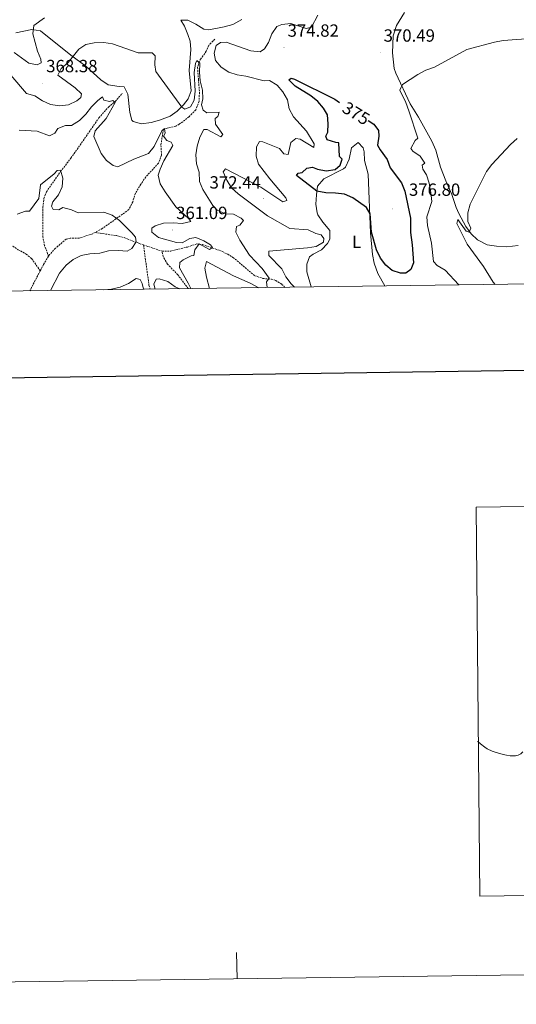
# Model space of a CAD drawing. Units: metres. Extents: x 593326 to 597821, y 4698592 to 4701623.
# Drawn here: x 594543 to 594825, y 4698595 to 4699154 of the extents above; entities that cross this region are included whole.
import ezdxf
from ezdxf.enums import TextEntityAlignment as Align

# ---------------------------------------------------------------- set-up
doc = ezdxf.new("R2010")
doc.units = ezdxf.units.M
doc.header["$MEASUREMENT"] = 0
doc.linetypes.add('TRAZOSX2', pattern=[1.5, 1, -0.5])
for name, color, linetype, lineweight in [('Carátula', 7, 'Continuous', 5), ('Level 11', 142, 'TRAZOSX2', 13), ('Level 36', 19, 'Continuous', 40), ('Level 37', 92, 'Continuous', 0), ('Level 4', 36, 'Continuous', 30), ('Level 41', 19, 'Continuous', 0), ('Level 5', 36, 'Continuous', 0), ('Level 61', 19, 'Continuous', 0), ('Level 63', 7, 'Continuous', 0), ('Level 7', 19, 'Continuous', 0)]:
    doc.layers.add(name, color=color, linetype=linetype, lineweight=lineweight)
doc.styles.add('Arial', font='ARIAL.TTF', dxfattribs={"height": 0.2})

# ---------------------------------------------------------------- blocks, each defined once
blk = doc.blocks.new('5PATER')
at = {"layer": 'Carátula', "linetype": 'Continuous', "lineweight": 5}
h = blk.add_hatch(color=250, dxfattribs=at)
edge = h.paths.add_edge_path()
edge.add_ellipse((0, 0), major_axis=(-1.33, -1.34), ratio=0.999422, start_angle=0, end_angle=360)

msp = doc.modelspace()

# ---------------------------------------------------------------- linework, layer by layer
at = {"layer": 'Level 11', "color": 142, "linetype": 'TRAZOSX2', "lineweight": 13}
for points in [[(594653.83, 4699143.14, 366.15), (594650.48, 4699139.72, 365.61), (594648.93, 4699136.21, 365.24), (594645.87, 4699131.91, 364.88), (594644.85, 4699130.48, 364.34), (594643.98, 4699127.02, 363.98), (594644.48, 4699120.51, 363.26), (594645.06, 4699112.87, 363.08), (594644.81, 4699107.88, 362.91), (594643.02, 4699102.98, 362.74), (594639.11, 4699099.03, 362.35), (594633.62, 4699094.79, 361.77), (594631.59, 4699093.77, 361.46), (594624.94, 4699092.14, 359.84), (594624.19, 4699090.05, 359.66), (594623.16, 4699082.74, 358.39), (594623.57, 4699077.34, 358.21), (594621.77, 4699072.69, 358.06), (594614.57, 4699064.91, 357.49), (594611.79, 4699060.79, 356.92), (594608.72, 4699055.65, 356.23), (594607.13, 4699050.8, 355.88), (594605, 4699046.36, 355.54), (594589.85, 4699035.62, 354.33), (594585.76, 4699033.41, 354.01)], [(594507.29, 4699116.56, 358.43), (594509.65, 4699106.34, 356.63), (594510.84, 4699101.53, 356.18), (594515.07, 4699088.13, 355.85), (594525.77, 4699065.57, 354.62), (594529.26, 4699056.31, 354.29), (594532.3, 4699042.98, 353.56), (594533.92, 4699033.61, 353.38), (594535.23, 4699028.66, 352.99), (594536.43, 4699027.25, 352.84), (594542.13, 4699023.62, 352.3), (594546.62, 4699021.18, 352.27), (594549.75, 4699018.55, 352.3), (594554.59, 4699011.67, 351.95)], [(594559.36, 4699019.95, 352.48), (594557.1, 4699025.88, 352.66), (594556.11, 4699030.75, 352.81), (594556.12, 4699047.73, 353.56), (594556.69, 4699052.74, 353.77), (594558.17, 4699056.47, 353.93), (594562.45, 4699062.67, 354.11), (594566.12, 4699067.92, 355.01), (594572.09, 4699075.6, 355.73), (594587.97, 4699098.5, 357.53), (594593.39, 4699104.56, 358.43), (594597.25, 4699107.68, 359.18), (594601.16, 4699112.38, 361.14)], [(594585.76, 4699033.41, 354.01), (594584.38, 4699032.66, 353.9), (594576.76, 4699030.18, 353.35), (594571.71, 4699030.09, 353.38), (594569.34, 4699029.62, 353.35), (594563.26, 4699024.47, 352.85), (594559.89, 4699020.82, 352.54), (594559.36, 4699019.95, 352.48)], [(594585.76, 4699033.41, 354.01), (594597.87, 4699031.61, 354.91), (594602.69, 4699030.35, 355.14), (594610.87, 4699027.17, 355.45), (594613.3, 4699026.34, 355.69)], [(594613.3, 4699026.34, 355.69), (594616.38, 4699003.52, 357.12), (594617.03, 4699001.22, 357.5)], [(594613.3, 4699026.34, 355.69), (594623.86, 4699022.74, 356.71)], [(594623.86, 4699022.74, 356.71), (594628.82, 4699022.89, 357.07), (594638.33, 4699025.16, 357.46), (594643.65, 4699026.95, 358.52), (594646.85, 4699026.51, 359.24), (594656.59, 4699023.19, 359.96), (594661.13, 4699021.11, 360.25), (594664.12, 4699019.24, 360.5), (594676.43, 4699008.87, 361.94), (594681.08, 4699007.3, 362.98), (594686.07, 4699006.89, 364.28), (594688.39, 4699006.16, 365.37), (594691.94, 4699003.95, 367.35), (594693.55, 4699002.27, 367.73)], [(594638.73, 4699001.52, 359.34), (594632.78, 4699009.4, 357.43), (594626.89, 4699015.51, 357.07), (594624.41, 4699019.83, 356.52), (594623.86, 4699022.74, 356.71)], [(594559.36, 4699019.95, 352.48), (594556.47, 4699015.26, 352.18), (594554.59, 4699011.67, 351.95)], [(594554.59, 4699011.67, 351.95), (594549.61, 4699002.17, 351.35), (594548.79, 4699000.28, 351.22)]]:
    msp.add_polyline3d(points, dxfattribs=at)
at = {"layer": 'Level 36', "color": 92, "linetype": 'Continuous', "lineweight": 0}
for points in [[(594826.06, 4699025.96, 362.27), (594819.61, 4699025.29, 362.45), (594813.8, 4699025.57, 362.81), (594808.49, 4699026.44, 363.53), (594803.03, 4699029.28, 364.07), (594799.45, 4699032.65, 364.96), (594796.37, 4699036.81, 365.3), (594792.42, 4699044.15, 365.82), (594790.98, 4699047.53, 366.05), (594788.43, 4699054.93, 367.13), (594784.96, 4699062.62, 367.13), (594782.01, 4699070.53, 367.49), (594779.25, 4699080.12, 368.01), (594777.07, 4699085.19, 368.15), (594769.55, 4699098.87, 369.3), (594764.82, 4699106.46, 369.48), (594756.57, 4699123.76, 369.69), (594755.72, 4699126.38, 369.84), (594754.67, 4699135.34, 370.2), (594755.08, 4699145.01, 370.63), (594756.97, 4699150.9, 371.35), (594761.61, 4699158.28, 372.36)], [(594669.07, 4699154.22, 369.88), (594663.97, 4699151.42, 369.66), (594659.14, 4699150.04, 369.65), (594650.42, 4699148.43, 369.49), (594647.54, 4699148.73, 369.29), (594642.98, 4699151.64, 368.57), (594638.48, 4699153.83, 368.21), (594634.49, 4699153.89, 367.13), (594636.57, 4699150.43, 367.13), (594638.53, 4699145.83, 367.13), (594639.74, 4699141.99, 367.13), (594640.09, 4699137.32, 367.13), (594639.19, 4699125.32, 367.13), (594640.43, 4699113.84, 366.05), (594638.66, 4699109.33, 365.25), (594635.97, 4699105.91, 364.61), (594632.41, 4699102.25, 364.04), (594628.42, 4699099.39, 363.62), (594622.38, 4699097.04, 363.3), (594617.57, 4699095.84, 363.17), (594612.2, 4699095.07, 363.17), (594607.37, 4699096.37, 362.83), (594606.62, 4699097.18, 362.81), (594605.57, 4699101.44, 362.81), (594604.42, 4699111.83, 362.81), (594602.3, 4699116.01, 362.81), (594599.39, 4699116.15, 362.44), (594593.17, 4699117.13, 362.81), (594589.04, 4699119.97, 362.77), (594580.43, 4699127.77, 363.48), (594572.03, 4699133.94, 364.61), (594554.69, 4699147.83, 365.69), (594549.93, 4699148.56, 364.97), (594540.67, 4699146.77, 364.25)], [(594750.37, 4699003.05, 371.93), (594746.31, 4699010.14, 372.44), (594744.27, 4699015.97, 372.97), (594743.38, 4699020.87, 373.41), (594742.3, 4699033.21, 374.55), (594740.91, 4699066.51, 376.15), (594738.87, 4699074.31, 376.15), (594738.55, 4699079.25, 376.44), (594737.97, 4699081.47, 376.51), (594735.21, 4699084.51, 376.51), (594731.47, 4699081.34, 376.51), (594730.14, 4699075.09, 376.51), (594728.11, 4699070.47, 375.64), (594726.95, 4699069.43, 375.42), (594715.8, 4699063.88, 374.7), (594712.15, 4699059.63, 373.98), (594711.46, 4699054.68, 373.63), (594711.27, 4699049.51, 373.4), (594711.88, 4699044.53, 373.28), (594712.3, 4699043.37, 373.26), (594715.06, 4699039.2, 373.6), (594719.12, 4699034.48, 373.26), (594719.17, 4699029.61, 372.14), (594717.87, 4699027.16, 371.82), (594714.46, 4699023.49, 371.82), (594709.69, 4699021.11, 371.82), (594707.6, 4699019.51, 371.82), (594706.1, 4699015.42, 371.82), (594706.07, 4699011.08, 372.54), (594708.48, 4699002.48, 371.84)]]:
    msp.add_polyline3d(points, dxfattribs=at)
at = {"layer": 'Level 4', "color": 36, "linetype": 'Continuous', "lineweight": 30}
for points in [[(594764.9, 4699041.56, 375.01), (594764.93, 4699033.34, 375.01), (594765.97, 4699026.46, 375.01), (594766.61, 4699016.24, 375.01), (594765.05, 4699012.32, 375.01), (594762.24, 4699010.33, 375.01), (594759.27, 4699010.33, 375.01), (594754.52, 4699011.86, 375.01), (594751.01, 4699014.88, 375.01), (594747.87, 4699018.77, 375.01), (594745.61, 4699023.53, 375.01), (594742.84, 4699033.66, 375.01), (594742.07, 4699043.9, 375.01), (594739.94, 4699047.51, 375.01), (594732.11, 4699052.97, 375.01), (594727.41, 4699055.11, 375.01), (594722.33, 4699055.79, 375.01), (594716.95, 4699055.84, 375.01), (594711.83, 4699056.86, 375.01), (594700.28, 4699065.68, 375.01), (594701.21, 4699067.09, 375.01), (594703.48, 4699067.48, 375.01), (594705.97, 4699069.82, 375.01), (594709.25, 4699070.51, 375.01), (594712.08, 4699069.24, 375.01), (594717.02, 4699068.4, 375.01), (594722.25, 4699069.21, 375.01), (594725.01, 4699071.56, 375.01), (594726.09, 4699074.97, 375.01), (594724.71, 4699076.49, 375.01), (594724.2, 4699084.23, 375.01), (594722.48, 4699084.4, 375.01), (594717.55, 4699086.02, 375.01), (594716.87, 4699088.05, 375.01), (594717.97, 4699090.27, 375.01), (594718.27, 4699095.11, 375.01), (594717.76, 4699100.08, 375.01), (594715.6, 4699103.87, 375.01), (594712.36, 4699107.67, 375.01), (594708.28, 4699110.94, 375.01), (594699.4, 4699116.41, 375.01), (594695.8, 4699119.93, 375.01), (594697.12, 4699121.05, 375.01), (594699.09, 4699120.46, 375.01), (594721.91, 4699109.02, 375.01), (594724.62, 4699107.18, 375.01)], [(594740.84, 4699096.87, 375.01), (594744.13, 4699094.85, 375.01), (594746.84, 4699091.28, 375.01), (594747.01, 4699088.03, 375.01), (594746.29, 4699082.87, 375.01), (594747.67, 4699080.31, 375.01), (594751.79, 4699074.85, 375.01), (594753.45, 4699070.12, 375.01), (594759.83, 4699061.53, 375.01), (594761.66, 4699056.88, 375.01), (594764.9, 4699041.56, 375.01)]]:
    msp.add_polyline3d(points, dxfattribs=at)
at = {"layer": 'Level 5', "color": 36, "linetype": 'Continuous', "lineweight": 0}
for points in [[(594539.77, 4699135.48, 365.01), (594548.22, 4699129.53, 365.01), (594552.82, 4699128.47, 365.01), (594555.09, 4699129.75, 365.01), (594555.01, 4699131.75, 365.01), (594553.11, 4699136.27, 365.01), (594550.44, 4699146.14, 365.01), (594550.97, 4699150.84, 365.01), (594557.08, 4699155.23, 365.01)], [(594698.57, 4699098.95, 370.01), (594696.01, 4699103.49, 370.01), (594695.02, 4699108.68, 370.01), (594692.46, 4699113.15, 370.01), (594689.14, 4699116.97, 370.01), (594684.86, 4699119.61, 370.01), (594681.91, 4699119.46, 370.01), (594671.5, 4699122.07, 370.01), (594666.55, 4699122.88, 370.01), (594661.77, 4699124.44, 370.01), (594657.34, 4699127.14, 370.01), (594654.16, 4699130.98, 370.01), (594653.4, 4699135.14, 370.01), (594654.63, 4699139.45, 370.01), (594657.01, 4699141.26, 370.01), (594660.25, 4699141.43, 370.01), (594674.26, 4699136.43, 370.01), (594679.55, 4699135.94, 370.01), (594682.02, 4699137.53, 370.01), (594684.27, 4699141.11, 370.01), (594686.19, 4699146.07, 370.01), (594689.05, 4699150.28, 370.01), (594691.93, 4699151.39, 370.01), (594696.9, 4699151.99, 370.01), (594705.65, 4699149.1, 370.01), (594708.7, 4699149.99, 370.01), (594712.27, 4699156.63, 370.01)], [(594610.34, 4699135.43, 365.01), (594595.59, 4699140.45, 365.01), (594590.66, 4699141.29, 365.01), (594585.33, 4699141.08, 365.01), (594580.44, 4699140.06, 365.01), (594576.57, 4699137.46, 365.01), (594570.49, 4699129.81, 365.01), (594566.44, 4699126.54, 365.01), (594564.66, 4699122.71, 365.01), (594574.39, 4699115.45, 365.01), (594578.06, 4699112.04, 365.01), (594577.69, 4699110.07, 365.01), (594575.38, 4699108.19, 365.01), (594570.67, 4699105.83, 365.01), (594565.76, 4699105.24, 365.01), (594560.44, 4699106.02, 365.01), (594555.92, 4699108.15, 365.01), (594551.56, 4699110.9, 365.01), (594546.74, 4699112.28, 365.01), (594537.85, 4699122.75, 365.01)], [(594833.15, 4699143.44, 370.01), (594817.54, 4699142.26, 370.01), (594812.61, 4699141.42, 370.01), (594796.89, 4699137.17, 370.01), (594778.52, 4699127.2, 370.01), (594773.71, 4699125.43, 370.01), (594769.15, 4699123.06, 370.01), (594760.34, 4699117.41, 370.01), (594758.95, 4699114.19, 370.01), (594762.3, 4699107.11, 370.01), (594764.05, 4699102.43, 370.01), (594769.09, 4699086.9, 370.01), (594767.57, 4699085.52, 370.01), (594765.09, 4699081.11, 370.01), (594766.32, 4699079.58, 370.01), (594770.53, 4699076.71, 370.01)], [(594683.59, 4699002.13, 365.01), (594683.21, 4699005.45, 365.01), (594684.69, 4699007.41, 365.01), (594680.72, 4699012.96, 365.01), (594673.56, 4699020.49, 365.01), (594667.94, 4699029.1, 365.01), (594665.69, 4699033.56, 365.01), (594666.11, 4699036.73, 365.01), (594668.05, 4699037.47, 365.01), (594670.07, 4699040.14, 365.01), (594668.78, 4699041.45, 365.01), (594664.34, 4699043.76, 365.01), (594659.92, 4699044.04, 365.01), (594655.11, 4699045.97, 365.01), (594652.68, 4699048.75, 365.01), (594647.03, 4699057.79, 365.01), (594645.11, 4699062.41, 365.01), (594644.88, 4699067.63, 365.01), (594643.48, 4699072.43, 365.01), (594643.02, 4699077.46, 365.01), (594643.71, 4699082.43, 365.01), (594645.23, 4699087.43, 365.01), (594647.48, 4699091.89, 365.01), (594649.41, 4699091.89, 365.01), (594657.2, 4699087.76, 365.01), (594658.36, 4699089.09, 365.01), (594654.15, 4699094.77, 365.01), (594653.98, 4699098.01, 365.01), (594655.59, 4699099.17, 365.01), (594656.29, 4699101.74, 365.01), (594649.21, 4699101.35, 365.01), (594647.17, 4699102.9, 365.01), (594646.28, 4699105.79, 365.01), (594646.99, 4699109.18, 365.01), (594646.84, 4699114.18, 365.01), (594645.55, 4699119.36, 365.01), (594645.09, 4699124.44, 365.01), (594645.31, 4699129.43, 365.01), (594643.55, 4699131.06, 365.01), (594642.73, 4699129.22, 365.01), (594642.09, 4699124.25, 365.01), (594642.57, 4699113.66, 365.01), (594642.08, 4699108.44, 365.01), (594639.92, 4699104.72, 365.01), (594636.84, 4699103.3, 365.01), (594634.98, 4699104.49, 365.01), (594620.26, 4699124.7, 365.01), (594619.75, 4699128.51, 365.01), (594619.89, 4699133.56, 365.01), (594618.2, 4699135.35, 365.01), (594610.34, 4699135.43, 365.01)], [(594640.18, 4699001.54, 360.01), (594638.73, 4699004.57, 360.01), (594633.77, 4699013.37, 360.01), (594633.98, 4699016.35, 360.01), (594635.87, 4699017.83, 360.01), (594640.29, 4699020.18, 360.01), (594641.89, 4699020.43, 360.01), (594642.47, 4699023.51, 360.01), (594644.95, 4699026.96, 360.01), (594650.85, 4699023.79, 360.01), (594652.51, 4699024.94, 360.01), (594651.43, 4699026.41, 360.01), (594647.56, 4699028.71, 360.01), (594642.92, 4699030.61, 360.01), (594639.61, 4699029.96, 360.01), (594635.23, 4699027.55, 360.01), (594631.94, 4699027.67, 360.01), (594621.87, 4699030.54, 360.01), (594617.95, 4699033.5, 360.01), (594618.07, 4699035.8, 360.01), (594619.96, 4699037.21, 360.01), (594624.72, 4699038.74, 360.01), (594630.12, 4699038.94, 360.01), (594635.26, 4699038.51, 360.01), (594640.14, 4699039.62, 360.01), (594639.07, 4699041.1, 360.01), (594631.72, 4699047.89, 360.01), (594625.53, 4699056.51, 360.01), (594622.74, 4699061.04, 360.01), (594621.69, 4699065.93, 360.01), (594622.71, 4699069.33, 360.01), (594624.79, 4699074.08, 360.01), (594629.98, 4699082.84, 360.01), (594629.03, 4699084.62, 360.01), (594626.51, 4699085.54, 360.01), (594624.69, 4699088.14, 360.01), (594625.67, 4699089.77, 360.01), (594625.25, 4699092.4, 360.01), (594623.73, 4699091.03, 360.01), (594619.3, 4699082.1, 360.01), (594616.14, 4699078.21, 360.01), (594607.83, 4699075.09, 360.01), (594598.69, 4699070.69, 360.01), (594595.97, 4699071.37, 360.01), (594592.27, 4699074.2, 360.01), (594589.18, 4699078.13, 360.01), (594585.02, 4699087.79, 360.01), (594585.81, 4699091.04, 360.01), (594592.01, 4699098.17, 360.01), (594597.25, 4699107.07, 360.01), (594595.91, 4699108.24, 360.01), (594593.89, 4699107.65, 360.01), (594590.78, 4699108.52, 360.01), (594589.91, 4699110.31, 360.01), (594587.25, 4699108.25, 360.01), (594583.76, 4699104.67, 360.01), (594580.57, 4699100.56, 360.01), (594576.86, 4699096.88, 360.01), (594572.47, 4699094.17, 360.01), (594568.99, 4699094.13, 360.01), (594564.54, 4699092.31, 360.01), (594562.95, 4699089.82, 360.01), (594559.89, 4699088.19, 360.01), (594552.87, 4699090.91, 360.01), (594542.69, 4699091.47, 360.01)], [(594699.13, 4699002.35, 370.01), (594697.1, 4699004.21, 370.01), (594694.06, 4699008.18, 370.01), (594691.85, 4699012.69, 370.01), (594684.55, 4699020.29, 370.01), (594684.51, 4699022.8, 370.01), (594706.51, 4699024.61, 370.01), (594711.44, 4699025.39, 370.01), (594715.58, 4699027.97, 370.01), (594715.72, 4699030.05, 370.01), (594714.17, 4699032.01, 370.01), (594711.22, 4699032.75, 370.01), (594706.73, 4699034.96, 370.01), (594696.49, 4699035.7, 370.01), (594683.65, 4699042.87, 370.01), (594667.01, 4699055.31, 370.01), (594663.19, 4699058.8, 370.01), (594660.53, 4699063.03, 370.01), (594658.5, 4699067.88, 370.01), (594659.79, 4699069.5, 370.01), (594679.97, 4699059.18, 370.01), (594692.46, 4699050.76, 370.01), (594694.62, 4699051.48, 370.01), (594694.2, 4699053.15, 370.01), (594685.09, 4699063.81, 370.01), (594678.69, 4699072.19, 370.01), (594677.3, 4699076.75, 370.01), (594677.43, 4699081.94, 370.01), (594679.26, 4699085.12, 370.01), (594681.06, 4699084.81, 370.01), (594690.5, 4699081.08, 370.01), (594693.05, 4699078.02, 370.01), (594695.52, 4699077.69, 370.01), (594697.05, 4699084.45, 370.01), (594699.73, 4699086.67, 370.01), (594702.2, 4699086.27, 370.01), (594709.99, 4699081.59, 370.01), (594710.18, 4699083.61, 370.01), (594705.8, 4699090.86, 370.01), (594698.57, 4699098.95, 370.01)], [(594825.59, 4699086.8, 365.01), (594821.77, 4699083.41, 365.01), (594811.08, 4699072.01, 365.01), (594808.18, 4699067.94, 365.01), (594798.86, 4699049.54, 365.01), (594797.53, 4699044.63, 365.01), (594797.54, 4699039.59, 365.01), (594799.23, 4699035.94, 365.01), (594798.36, 4699033.65, 365.01), (594796.62, 4699034.19, 365.01), (594791.76, 4699040.71, 365.01), (594791.26, 4699038.52, 365.01), (594797.07, 4699026.8, 365.01), (594806.38, 4699014.05, 365.01)], [(594770.53, 4699076.71, 370.01), (594773.13, 4699072.69, 370.01), (594771.66, 4699071.54, 370.01), (594771.91, 4699069.34, 370.01), (594774.08, 4699066.1, 370.01), (594775.58, 4699061.33, 370.01), (594776.53, 4699056.11, 370.01), (594777.08, 4699050.92, 370.01), (594774.32, 4699042.35, 370.01), (594774.59, 4699037.35, 370.01), (594776.87, 4699027.26, 370.01), (594777.96, 4699016.85, 370.01), (594780.05, 4699014.72, 370.01), (594784.63, 4699011.95, 370.01), (594792.49, 4699003.63, 370.01)], [(594560.46, 4699000.44, 355.01), (594565.59, 4699010.27, 355.01), (594569.43, 4699014.81, 355.01), (594573.33, 4699018.06, 355.01), (594577.96, 4699020.41, 355.01), (594582.87, 4699021.36, 355.01), (594588.53, 4699021.73, 355.01), (594593.37, 4699022.98, 355.01), (594599.01, 4699023.12, 355.01), (594604.07, 4699022.77, 355.01), (594606.61, 4699024.37, 355.01), (594609.08, 4699028.03, 355.01), (594608.72, 4699030.82, 355.01), (594606.69, 4699033.11, 355.01), (594599.71, 4699040.28, 355.01), (594595.49, 4699043.14, 355.01), (594590.79, 4699044.85, 355.01), (594576.21, 4699044.5, 355.01), (594572.37, 4699046.28, 355.01), (594567.53, 4699047.58, 355.01), (594565.26, 4699046.33, 355.01), (594561.99, 4699046.45, 355.01), (594561.04, 4699048.31, 355.01), (594561.82, 4699050.73, 355.01), (594564.92, 4699054.67, 355.01), (594567.09, 4699059.28, 355.01), (594567.46, 4699064.19, 355.01), (594566.07, 4699068.83, 355.01), (594564.31, 4699068.62, 355.01), (594562.6, 4699066.71, 355.01), (594554.73, 4699060.47, 355.01), (594553.87, 4699052.59, 355.01), (594548.58, 4699045.58, 355.01), (594546.23, 4699045.41, 355.01), (594541.47, 4699043.87, 355.01)], [(594650.72, 4699001.68, 365.01), (594649.1, 4699008.04, 365.01), (594648.12, 4699013.15, 365.01), (594649.1, 4699016.93, 365.01), (594664.45, 4699008.84, 365.01), (594673.8, 4699004.64, 365.01), (594678.82, 4699002.07, 365.01)], [(594806.38, 4699014.05, 365.01), (594811.99, 4699005.16, 365.01), (594813.04, 4699003.91, 365.01)], [(594590.82, 4699000.86, 360.01), (594595.05, 4699001.18, 360.01), (594599.95, 4699002.29, 360.01), (594604.67, 4699004.5, 360.01), (594609.06, 4699007.2, 360.01), (594611.32, 4699006.64, 360.01), (594612.6, 4699004.44, 360.01), (594613.19, 4699001.17, 360.01)], [(594619.85, 4699001.26, 360.01), (594619.21, 4699004.12, 360.01), (594620.41, 4699006.95, 360.01), (594622.25, 4699007.02, 360.01), (594627.03, 4699005.55, 360.01), (594631.25, 4699002.57, 360.01), (594633.92, 4699001.45, 360.01)]]:
    msp.add_polyline3d(points, dxfattribs=at)
at = {"layer": 'Level 61', "color": 19, "linetype": 'Continuous', "lineweight": 0}
msp.add_polyline3d([(597636.69, 4701356.36, 0.01), (597669.03, 4699043.16, 0.01), (594241.99, 4698996.07, 0.01), (594210.79, 4701309.26, 0.01), (597636.69, 4701356.36, 0.01)], close=True, dxfattribs=at)
at = {"layer": 'Level 63', "linetype": 'Continuous', "lineweight": 30}
msp.add_polyline3d([(594134.01, 4701360.28, 0.01), (594169.24, 4698945.56, 0.01), (597723.82, 4698997.4, 0.01), (597688.64, 4701409.12, 0.01), (594134.01, 4701360.28, 0.01)], dxfattribs=at)
at = {"layer": 'Level 63', "linetype": 'Continuous', "lineweight": 0}
for points in [[(594802.29, 4698877.46, 0.01), (594804.31, 4698656.77, 0.01), (595136.33, 4698661.32, 0.01), (595133.3, 4698881.99, 0.01), (594802.29, 4698877.46, 0.01)], [(593616.5, 4698595.44, 0.01), (597821.07, 4698653.22, 0.01)], [(594666.4, 4698609.87, 0.01), (594666.19, 4698624.87, 0.01)]]:
    msp.add_polyline3d(points, dxfattribs=at)
at = {"layer": 'Level 63', "linetype": 'Continuous', "lineweight": 13}
for points in [[(594803.19, 4698744.54, 0.01), (594803.1, 4698744.6, 0.01)], [(594828.84, 4698738.7, 0.01), (594827.68, 4698737.66, 0.01), (594826.15, 4698736.76, 0.01), (594824.66, 4698736.35, 0.01), (594823.49, 4698736.35, 0.01), (594821.53, 4698736.43, 0.01), (594819.54, 4698736.75, 0.01), (594817.51, 4698737.14, 0.01), (594815.66, 4698737.73, 0.01), (594813.7, 4698738.32, 0.01), (594811.4, 4698739.1, 0.01), (594808.51, 4698740.49, 0.01), (594807.15, 4698741.34, 0.01), (594804.69, 4698743.25, 0.01), (594803.19, 4698744.54, 0.01)]]:
    msp.add_polyline3d(points, dxfattribs=at)

# ---------------------------------------------------------------- block references
at = {"layer": 'Level 7', "color": 19, "linetype": 'Continuous', "lineweight": 0, "xscale": 0.09999983015004542, "yscale": 0.09999983015004542}
for p in [(594693.07, 4699138.29, 374.83), (594747.71, 4699135.48, 370.5), (594556.01, 4699118.14, 368.39), (594681.57, 4699052.76, 372.45), (594754.66, 4699046.78, 376.81), (594629.83, 4699034.83, 361.1)]:
    msp.add_blockref('5PATER', p, dxfattribs=at)

# ---------------------------------------------------------------- texts
at = {"layer": 'Level 37', "color": 92, "linetype": 'Continuous', "lineweight": 0, "style": 'Arial'}
msp.add_text('L', height=7, dxfattribs=at).set_placement((594734.29, 4699028.02, 373.2), align=Align.MIDDLE_CENTER)
at = {"layer": 'Level 41', "color": 19, "linetype": 'Continuous', "lineweight": 0, "style": 'Arial'}
for s, p in [('374.82', (594695.12, 4699142.29, 374.83)), ('370.49', (594749.69, 4699139.48, 370.5)), ('368.38', (594558, 4699122.14, 368.39)), ('372.44', (594650.79, 4699056.14, 372.45)), ('376.80', (594764.06, 4699052.01, 376.81)), ('361.09', (594631.81, 4699038.83, 361.1))]:
    msp.add_text(s, height=7, dxfattribs=at).set_placement(p, align=Align.BOTTOM_LEFT)
at = {"layer": 'Level 41', "color": 39, "linetype": 'Continuous', "lineweight": 0, "style": 'Arial'}
msp.add_text('375', height=7, rotation=-31.5195, dxfattribs=at).set_placement((594734.06, 4699101.02, 375.01), align=Align.MIDDLE_CENTER)

doc.saveas('drawing.dxf')
